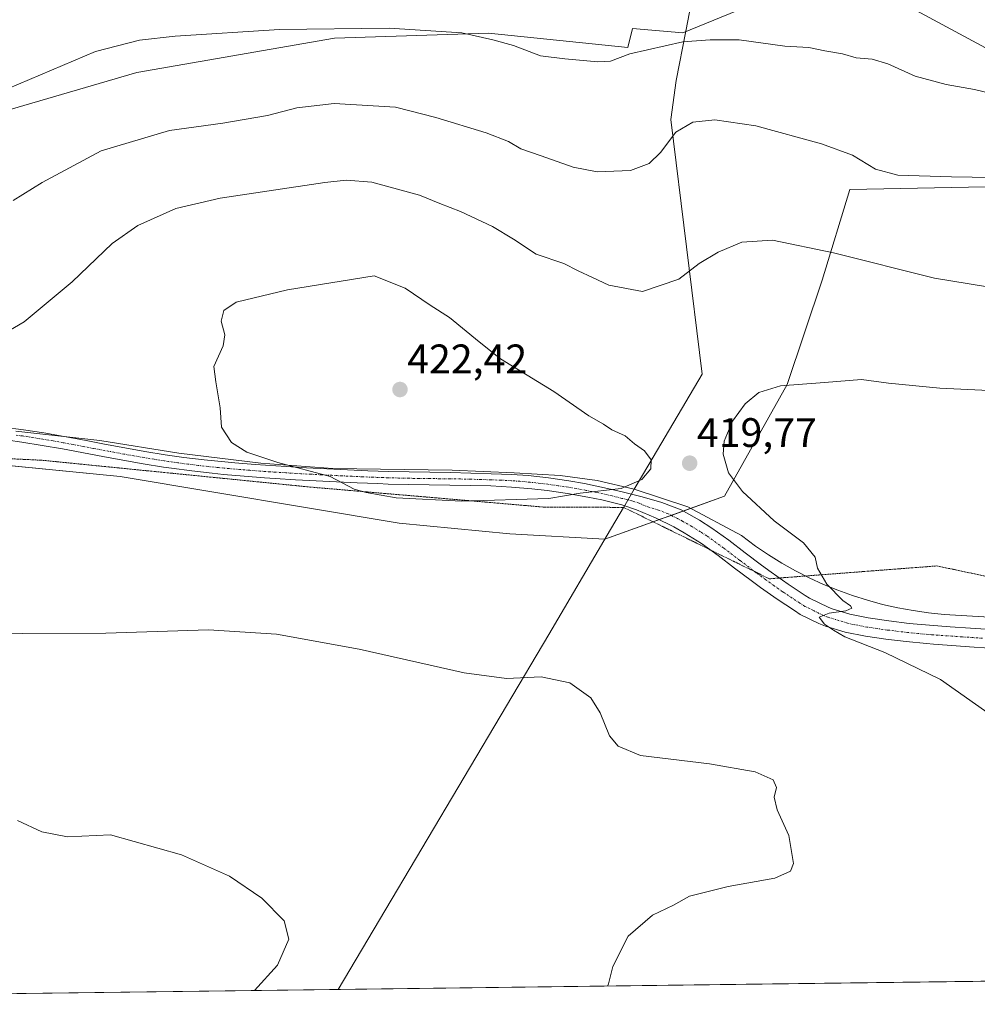
# Model space of a CAD drawing. Units: metres. Extents: x 587388 to 590845, y 4696594 to 4698951.
# Drawn here: x 587621 to 587853, y 4696594 to 4696833 of the extents above; entities that cross this region are included whole.
import ezdxf
from ezdxf.enums import TextEntityAlignment as Align

# ---------------------------------------------------------------- set-up
doc = ezdxf.new("R2010")
doc.units = ezdxf.units.M
doc.header["$MEASUREMENT"] = 0
doc.linetypes.add('TRAZO_Y_PUNTO', pattern=[1, 0.5, -0.25, 0, -0.25])
doc.linetypes.add('TRAZOS2', pattern=[0.375, 0.25, -0.125])
for name, color, linetype, lineweight in [('Carátula', 7, 'Continuous', 5), ('Comarca CxS', 133, 'Continuous', 0), ('Comunidad Autónoma CxS', 142, 'Continuous', 0), ('Cultivos herbáceos CxS', 92, 'Continuous', 0), ('Curva de nivel normal', 36, 'Continuous', 0), ('Espacio natural protegido', 2, 'Continuous', 13), ('Espacio natural protegido CxS', 2, 'Continuous', 0), ('Matorral', 135, 'Continuous', 0), ('Matorral CxS', 135, 'Continuous', 0), ('Municipio', 9, 'Continuous', 13), ('Municipio CxS', 142, 'Continuous', 0), ('Pista no pavimentada', 254, 'Continuous', 13), ('Pista no pavimentada Cxs', 254, 'Continuous', 0), ('Pista pavimentada eje', 135, 'TRAZO_Y_PUNTO', 0), ('Provincia CxS', 1, 'Continuous', 0), ('Punto de cota en terreno', 7, 'Continuous', 0), ('Rótulo de punto de cota en terreno', 19, 'Continuous', 0), ('Vía pecuaria eje', 92, 'TRAZOS2', 0)]:
    doc.layers.add(name, color=color, linetype=linetype, lineweight=lineweight)
doc.styles.add('Arial', font='txt', dxfattribs={"height": 0.2})

# ---------------------------------------------------------------- blocks, each defined once
blk = doc.blocks.new('*U160')
at = {"layer": 'Cultivos herbáceos CxS', "color": 92, "linetype": 'Continuous', "lineweight": 0}
for points in [[(588031.47, 4696601.49, 426.21), (587455.12, 4696594.13, 407.02), (587453.33, 4696597.44, 407.34), (587450.99, 4696626.4, 409.83), (587452.58, 4696646.11, 411.33), (587460.62, 4696659.57, 412.51), (587473.07, 4696675.01, 414.29), (587482.58, 4696700.12, 415.63), (587505.17, 4696720.11, 417.04), (587533.84, 4696725.32, 417.8), (587539.28, 4696725.61, 417.88), (587583.36, 4696727.93, 416.86), (587645.04, 4696721.85, 417.98), (587712.8, 4696710.55, 418.8), (587739.73, 4696707.94, 418.6), (587762.77, 4696706.66, 418.48), (587791.82, 4696717.08, 419.77), (587807.07, 4696744.19, 419.95), (587815.55, 4696769.61, 416.3), (587822.33, 4696791.64, 412.19), (587908.76, 4696793.34, 408.77)], [(587878.25, 4696813.67, 404.89), (587834.19, 4696837.4, 402.31)], [(587802.56, 4696838.27, 402.94), (587781.71, 4696829.68, 404.49), (587769.53, 4696830.74, 403.9), (587768.4, 4696826.14, 404.62), (587734.52, 4696829.62, 404.49), (587697.12, 4696828.38, 405.79), (587649.04, 4696820, 406.41), (587616.37, 4696810.5, 405.92), (587581.4, 4696805.61, 404.35), (587547.84, 4696802.55, 406.38), (587506.91, 4696796.59, 406.94), (587503.21, 4696776.45, 409.8), (587492.44, 4696775.65, 409.2), (587485.94, 4696785.71, 407.31), (587487.56, 4696804.15, 405.18), (587494.18, 4696827.11, 402.32), (587519.19, 4696850.36, 400.22)]]:
    blk.add_polyline3d(points, dxfattribs=at)
blk = doc.blocks.new('*U161')
at = {"layer": 'Espacio natural protegido', "color": 2, "linetype": 'Continuous', "lineweight": 13}
blk.add_polyline3d([(588010.18, 4696678.64, 426.53), (587845.23, 4696688.37, 421), (587841.45, 4696688.75, 420.81), (587837.7, 4696689.28, 420.63), (587833.97, 4696689.97, 420.49), (587830.27, 4696690.81, 420.39), (587826.61, 4696691.8, 420.3), (587822.99, 4696692.94, 420.17), (587819.42, 4696694.24, 419.98), (587815.91, 4696695.67, 419.86), (587812.46, 4696697.25, 419.82), (587809.08, 4696698.97, 419.7), (587805.77, 4696700.83, 419.64), (587802.55, 4696702.83, 419.61), (587799.4, 4696704.95, 419.54), (587795.95, 4696707.52, 419.49), (587782.93, 4696714.52, 419.34), (587769.94, 4696718.79, 419.88)], dxfattribs=at)
blk = doc.blocks.new('*U168')
at = {"layer": 'Curva de nivel normal', "color": 36, "linetype": 'Continuous', "lineweight": 0}
for points in [[(587867.17, 4696794.33, 410), (587847, 4696794.7, 410), (587834, 4696795.12, 410), (587828.53, 4696796.51, 410), (587823, 4696799.98, 410), (587815.46, 4696802.72, 410), (587799.45, 4696807.04, 410), (587789.52, 4696808.5, 410), (587784.19, 4696807.94, 410), (587780.03, 4696805.57, 410), (587776.29, 4696800.62, 410), (587773.55, 4696797.89, 410), (587769.04, 4696796.24, 410), (587760.95, 4696795.88, 410), (587755.08, 4696796.99, 410), (587747.29, 4696799.8, 410), (587742.36, 4696801.49, 410), (587739.39, 4696803.3, 410), (587733.96, 4696805.4, 410), (587721.71, 4696809.09, 410), (587711.89, 4696811.61, 410), (587697.04, 4696812.53, 410), (587687.96, 4696811.46, 410), (587680.82, 4696809.61, 410), (587669.99, 4696807.76, 410), (587657.03, 4696805.92, 410), (587640.36, 4696800.97, 410), (587626.03, 4696793.34, 410), (587618.97, 4696788.97, 410)], [(587620.07, 4696638.31, 410), (587625.98, 4696635.56, 410), (587632.24, 4696634.32, 410), (587642.63, 4696634.8, 410), (587659.92, 4696629.94, 410), (587671.58, 4696624.8, 410), (587679.39, 4696619.41, 410), (587684.86, 4696613.95, 410), (587685.99, 4696609.43, 410), (587683.24, 4696603.16, 410), (587677.68, 4696596.97, 410)]]:
    blk.add_polyline3d(points, dxfattribs=at)
blk = doc.blocks.new('*U180')
at = {"layer": 'Curva de nivel normal', "color": 36, "linetype": 'Continuous', "lineweight": 0}
blk.add_polyline3d([(587857.77, 4696742.71, 420), (587844.22, 4696743.33, 420), (587831.71, 4696744.58, 420), (587825.15, 4696745.44, 420), (587816.15, 4696744.69, 420), (587805.48, 4696743.89, 420), (587800.17, 4696742.29, 420), (587796.84, 4696739.57, 420), (587793.8, 4696735.28, 420), (587791.75, 4696730.47, 420), (587791.53, 4696727.3, 420), (587792.83, 4696722.78, 420), (587796.27, 4696718.21, 420), (587803.91, 4696711.11, 420), (587811.08, 4696705.76, 420), (587813.85, 4696702.28, 420), (587814.45, 4696699.57, 420), (587816.72, 4696695.72, 420), (587820.6, 4696691.73, 420), (587822.47, 4696690.47, 420), (587822.8, 4696689.85, 420), (587821.36, 4696689.21, 420), (587817.33, 4696688.7, 420), (587814.86, 4696687.69, 420), (587816.15, 4696685.98, 420), (587818.38, 4696684.54, 420), (587821.12, 4696682.9, 420), (587830.78, 4696679.08, 420), (587844.35, 4696672.58, 420), (587856.44, 4696664.07, 420)], dxfattribs=at)
blk = doc.blocks.new('*U181')
at = {"layer": 'Curva de nivel normal', "color": 36, "linetype": 'Continuous', "lineweight": 0}
for points in [[(587616.03, 4696756.14, 415), (587621.7, 4696759.43, 415), (587633.36, 4696769.21, 415), (587643.03, 4696778.46, 415), (587649.33, 4696782.83, 415), (587658.57, 4696786.98, 415), (587669.33, 4696789.51, 415), (587694.74, 4696793.3, 415), (587699.95, 4696793.89, 415), (587706.18, 4696793.41, 415), (587717.74, 4696790.24, 415), (587722.67, 4696788.17, 415), (587727.73, 4696786.23, 415), (587735.49, 4696782.59, 415), (587740.62, 4696779.52, 415), (587746.12, 4696775.88, 415), (587752.82, 4696773.66, 415), (587756.28, 4696771.84, 415), (587759.8, 4696770.24, 415), (587763.78, 4696768.34, 415), (587771.94, 4696766.82, 415), (587780.74, 4696769.83, 415), (587785.72, 4696773.62, 415), (587790.31, 4696776.39, 415), (587796.04, 4696778.78, 415), (587803.54, 4696779.3, 415), (587818.35, 4696776.19, 415), (587842.87, 4696770.06, 415), (587877.08, 4696764.48, 415)], [(587763.39, 4696598.07, 415), (587763.69, 4696598.61, 415), (587764.71, 4696602.79, 415), (587768.46, 4696610.16, 415), (587774.37, 4696615.31, 415), (587779.46, 4696617.7, 415), (587783.37, 4696619.95, 415), (587792.71, 4696622.24, 415), (587804.06, 4696624.31, 415), (587807.92, 4696625.96, 415), (587808.59, 4696627.87, 415), (587807.5, 4696634.66, 415), (587804.69, 4696640.9, 415), (587803.96, 4696643.98, 415), (587804.46, 4696646.33, 415), (587803.68, 4696648.18, 415), (587799.28, 4696650.1, 415), (587788.22, 4696652.07, 415), (587771.41, 4696654.09, 415), (587766.02, 4696656.36, 415), (587763.88, 4696658.9, 415), (587761.65, 4696664.47, 415), (587759.35, 4696668.06, 415), (587754.28, 4696671.75, 415), (587747.3, 4696673.23, 415), (587738.85, 4696672.78, 415), (587728.57, 4696674.17, 415), (587703.09, 4696679.92, 415), (587683.03, 4696683.54, 415), (587666.49, 4696684.61, 415), (587641.56, 4696683.79, 415), (587621.36, 4696683.7, 415), (587604.7, 4696683.93, 415)]]:
    blk.add_polyline3d(points, dxfattribs=at)
blk = doc.blocks.new('5PATER')
at = {"layer": 'Carátula', "linetype": 'Continuous', "lineweight": 5}
h = blk.add_hatch(color=250, dxfattribs=at)
edge = h.paths.add_edge_path()
edge.add_ellipse((0, 0.01), major_axis=(-1.33, -1.34), ratio=0.999422, start_angle=0, end_angle=360)

msp = doc.modelspace()

# ---------------------------------------------------------------- linework, layer by layer
at = {"layer": 'Comarca CxS', "color": 133, "linetype": 'Continuous', "lineweight": 0}
msp.add_polyline3d([(589953.81, 4696626.04, 382.28), (587416.8, 4696593.64, 406.49), (587387.89, 4698906.79, 364.87), (589886.44, 4698938.73, 412.36)], dxfattribs=at)
msp.add_polyline3d([(589953.81, 4696626.04, 382.28), (587416.8, 4696593.64, 406.49), (587387.89, 4698906.79, 364.87), (589886.44, 4698938.73, 412.36)], dxfattribs=at)
at = {"layer": 'Comunidad Autónoma CxS', "color": 142, "linetype": 'Continuous', "lineweight": 0}
msp.add_polyline3d([(590845.01, 4696637.42, 375.46), (587416.8, 4696593.64, 406.49), (587387.89, 4698906.79, 364.87), (590814.95, 4698950.6, 375.85), (590845.01, 4696637.42, 375.46)], close=True, dxfattribs=at)
msp.add_polyline3d([(590845.01, 4696637.42, 375.46), (587416.8, 4696593.64, 406.49), (587387.89, 4698906.79, 364.87), (590814.95, 4698950.6, 375.85), (590845.01, 4696637.42, 375.46)], close=True, dxfattribs=at)
at = {"layer": 'Cultivos herbáceos CxS', "color": 92, "linetype": 'Continuous', "lineweight": 0}
for points in [[(587519.19, 4696850.36, 400.22), (587494.18, 4696827.11, 402.32), (587487.56, 4696804.15, 405.18), (587485.94, 4696785.71, 407.31), (587492.44, 4696775.65, 409.2), (587503.21, 4696776.45, 409.8), (587506.91, 4696796.59, 406.94), (587547.84, 4696802.55, 406.38), (587581.4, 4696805.61, 404.35), (587616.37, 4696810.5, 405.92), (587649.04, 4696820.01, 406.41), (587697.12, 4696828.38, 405.79), (587734.52, 4696829.62, 404.49), (587768.4, 4696826.14, 404.62), (587769.53, 4696830.74, 403.9), (587781.71, 4696829.68, 404.49), (587802.56, 4696838.27, 402.94)], [(587834.19, 4696837.4, 402.31), (587878.25, 4696813.67, 404.89)], [(587908.76, 4696793.34, 408.77), (587822.33, 4696791.64, 412.19), (587815.55, 4696769.61, 416.3), (587807.07, 4696744.19, 419.95), (587791.82, 4696717.08, 419.77), (587781.79, 4696713.48, 419.26), (587778.9, 4696712.44, 419.22), (587775.98, 4696711.4, 419.12), (587774.5, 4696710.87, 419.07), (587762.77, 4696706.66, 418.48), (587739.73, 4696707.94, 418.6), (587712.8, 4696710.55, 418.8), (587645.04, 4696721.85, 417.98), (587585.66, 4696727.7, 416.81)], [(588031.47, 4696601.49, 426.21), (587458.35, 4696594.17, 407.08), (587457.17, 4696594.16, 407.05), (587456, 4696594.14, 407.03), (587455.12, 4696594.13, 407.02)]]:
    msp.add_polyline3d(points, dxfattribs=at)
at = {"layer": 'Curva de nivel normal', "color": 36, "linetype": 'Continuous', "lineweight": 0}
for points in [[(587612.23, 4696813.8, 405), (587639, 4696825.14, 405), (587649.7, 4696827.88, 405), (587658.36, 4696828.83, 405), (587683.7, 4696830.48, 405), (587710.37, 4696830.8, 405), (587728.01, 4696829.7, 405), (587735.57, 4696827.94, 405), (587740.61, 4696826.58, 405), (587747.11, 4696824.1, 405), (587753.06, 4696823.37, 405), (587761.06, 4696822.63, 405), (587764.17, 4696822.81, 405), (587768.87, 4696824.54, 405), (587781.75, 4696827.45, 405), (587788.37, 4696827.96, 405), (587795.39, 4696827.94, 405), (587806.52, 4696826.45, 405), (587812.36, 4696826.08, 405), (587816.26, 4696825.31, 405), (587820.53, 4696824.58, 405), (587823.89, 4696823.63, 405), (587827.76, 4696823.23, 405), (587831.55, 4696822.11, 405), (587838.17, 4696819.12, 405), (587845.76, 4696817.08, 405), (587852.57, 4696815.88, 405), (587860.76, 4696813.96, 405)], [(587728.04, 4696715.92, 420), (587749.21, 4696716.51, 420), (587756.75, 4696717.8, 420), (587766.71, 4696718.99, 420), (587771.76, 4696721.16, 420), (587773.98, 4696723.74, 420), (587774.06, 4696725.95, 420), (587772.38, 4696728.15, 420), (587770, 4696729.83, 420), (587767.68, 4696731.73, 420), (587764.49, 4696733.22, 420), (587762.45, 4696734.57, 420), (587758.86, 4696736.65, 420), (587750.39, 4696742.5, 420), (587737.46, 4696750.46, 420), (587732.21, 4696754.58, 420), (587725.03, 4696760.53, 420), (587720.35, 4696763.51, 420), (587714.26, 4696767.63, 420), (587706.76, 4696770.59, 420), (587685.7, 4696767.25, 420), (587673.2, 4696764.24, 420), (587670.21, 4696762.22, 420), (587669.54, 4696759.62, 420), (587670.44, 4696756.3, 420), (587670.03, 4696753.6, 420), (587667.8, 4696748.64, 420), (587668.24, 4696744.87, 420), (587669.34, 4696738.54, 420), (587669.66, 4696733.86, 420), (587672.03, 4696730.15, 420), (587675.81, 4696727.79, 420), (587683.32, 4696725.28, 420), (587696.02, 4696721.85, 420), (587701.87, 4696718.76, 420), (587704.75, 4696717.95, 420), (587712.04, 4696716.72, 420), (587728.04, 4696715.92, 420)]]:
    msp.add_polyline3d(points, dxfattribs=at)
at = {"layer": 'Espacio natural protegido', "color": 2, "linetype": 'Continuous', "lineweight": 13}
msp.add_polyline3d([(587769.94, 4696718.79, 419.88), (587760.88, 4696720.9, 420.28), (587751.94, 4696722.12, 420.58), (587740.71, 4696722.74, 420.81), (587725.72, 4696723.45, 420.94), (587696.66, 4696723.81, 420.08), (587679.18, 4696725.09, 419.62), (587659.26, 4696727.53, 419.01), (587640.06, 4696730.59, 417.82), (587619.68, 4696732.88, 417.05)], dxfattribs=at)
at = {"layer": 'Espacio natural protegido CxS', "color": 2, "linetype": 'Continuous', "lineweight": 0}
msp.add_polyline3d([(588010.18, 4696678.64, 426.53), (587845.23, 4696688.37, 421), (587841.45, 4696688.75, 420.81), (587837.7, 4696689.28, 420.63), (587833.97, 4696689.97, 420.49), (587830.27, 4696690.81, 420.39), (587826.61, 4696691.8, 420.3), (587822.99, 4696692.94, 420.17), (587819.42, 4696694.24, 419.98), (587815.91, 4696695.67, 419.86), (587812.46, 4696697.25, 419.82), (587809.08, 4696698.97, 419.7), (587805.77, 4696700.83, 419.64), (587802.55, 4696702.83, 419.61), (587799.4, 4696704.95, 419.54), (587795.95, 4696707.52, 419.49), (587782.93, 4696714.52, 419.34), (587769.94, 4696718.79, 419.88), (587760.88, 4696720.9, 420.28), (587751.94, 4696722.12, 420.58), (587740.71, 4696722.74, 420.81), (587725.72, 4696723.45, 420.94), (587696.66, 4696723.81, 420.08), (587679.18, 4696725.09, 419.62), (587659.26, 4696727.53, 419.01), (587640.06, 4696730.59, 417.82), (587619.68, 4696732.88, 417.05)], dxfattribs=at)
msp.add_polyline3d([(588010.18, 4696678.64, 426.53), (587845.23, 4696688.37, 421), (587841.45, 4696688.75, 420.81), (587837.7, 4696689.28, 420.63), (587833.97, 4696689.97, 420.49), (587830.27, 4696690.81, 420.39), (587826.61, 4696691.8, 420.3), (587822.99, 4696692.94, 420.17), (587819.42, 4696694.24, 419.98), (587815.91, 4696695.67, 419.86), (587812.46, 4696697.25, 419.82), (587809.08, 4696698.97, 419.7), (587805.77, 4696700.83, 419.64), (587802.55, 4696702.83, 419.61), (587799.4, 4696704.95, 419.54), (587795.95, 4696707.52, 419.49), (587782.93, 4696714.52, 419.34), (587769.94, 4696718.79, 419.88), (587760.88, 4696720.9, 420.28), (587751.94, 4696722.12, 420.58), (587740.71, 4696722.74, 420.81), (587725.72, 4696723.45, 420.94), (587696.66, 4696723.81, 420.08), (587679.18, 4696725.09, 419.62), (587659.26, 4696727.53, 419.01), (587640.06, 4696730.59, 417.82), (587619.68, 4696732.88, 417.05)], dxfattribs=at)
at = {"layer": 'Matorral', "color": 135, "linetype": 'Continuous', "lineweight": 0}
for points in [[(587519.19, 4696850.36, 400.22), (587494.18, 4696827.11, 402.32), (587487.56, 4696804.15, 405.18), (587485.94, 4696785.71, 407.31), (587492.44, 4696775.65, 409.2), (587503.21, 4696776.45, 409.8), (587506.91, 4696796.59, 406.94), (587547.84, 4696802.55, 406.38), (587581.4, 4696805.61, 404.35), (587616.37, 4696810.5, 405.92), (587649.04, 4696820.01, 406.41), (587697.12, 4696828.38, 405.79), (587734.52, 4696829.62, 404.49), (587768.4, 4696826.14, 404.62), (587769.53, 4696830.74, 403.9), (587781.71, 4696829.68, 404.49), (587802.56, 4696838.27, 402.94)], [(587834.19, 4696837.4, 402.31), (587878.25, 4696813.67, 404.89)], [(587908.76, 4696793.34, 408.77), (587822.33, 4696791.64, 412.19), (587815.55, 4696769.61, 416.3), (587807.07, 4696744.19, 419.95), (587791.82, 4696717.08, 419.77), (587781.79, 4696713.48, 419.26), (587778.9, 4696712.44, 419.22), (587775.98, 4696711.4, 419.12), (587774.5, 4696710.87, 419.07), (587762.77, 4696706.66, 418.48), (587739.73, 4696707.94, 418.6), (587712.8, 4696710.55, 418.8), (587645.04, 4696721.85, 417.98), (587585.66, 4696727.7, 416.81)]]:
    msp.add_polyline3d(points, dxfattribs=at)
at = {"layer": 'Matorral CxS', "color": 135, "linetype": 'Continuous', "lineweight": 0}
for points in [[(587519.19, 4696850.36, 400.22), (587494.18, 4696827.11, 402.32), (587487.56, 4696804.15, 405.18), (587485.94, 4696785.71, 407.31), (587492.44, 4696775.65, 409.2), (587503.21, 4696776.45, 409.8), (587506.91, 4696796.59, 406.94), (587547.84, 4696802.55, 406.38), (587581.4, 4696805.61, 404.35), (587616.37, 4696810.5, 405.92), (587649.04, 4696820, 406.41), (587697.12, 4696828.38, 405.79), (587734.52, 4696829.62, 404.49), (587768.4, 4696826.14, 404.62), (587769.53, 4696830.74, 403.9), (587781.71, 4696829.68, 404.49), (587802.56, 4696838.27, 402.94)], [(587834.19, 4696837.4, 402.31), (587878.25, 4696813.67, 404.89)], [(587908.76, 4696793.34, 408.77), (587822.33, 4696791.64, 412.19), (587815.55, 4696769.61, 416.3), (587807.07, 4696744.19, 419.95), (587791.82, 4696717.08, 419.77), (587762.77, 4696706.66, 418.48), (587739.73, 4696707.94, 418.6), (587712.8, 4696710.55, 418.8), (587645.04, 4696721.85, 417.98), (587583.36, 4696727.93, 416.86)]]:
    msp.add_polyline3d(points, dxfattribs=at)
at = {"layer": 'Municipio', "color": 9, "linetype": 'Continuous', "lineweight": 13}
for points in [[(587769.94, 4696718.79, 419.88), (587773.49, 4696724.81, 419.96), (587786.41, 4696746.77, 417.85), (587778.83, 4696808.58, 409.18), (587780.1, 4696818.11, 406.65), (587782.43, 4696830.11, 404.42), (587788.24, 4696860.03, 400.32), (587789.54, 4696866.71, 400.25), (587794.56, 4696898.56, 393.67), (587797.57, 4696917.7, 392.65), (587805.68, 4696955.04, 393.98), (587805.86, 4696955.87, 394.11), (587813.24, 4696981.6, 391.72), (587818.72, 4697001.21, 389.02), (587828.78, 4697034.09, 388.12), (587839.58, 4697078.72, 384.03), (587846.74, 4697107.66, 382.85)], [(587769.94, 4696718.79, 419.88), (587773.49, 4696724.81, 419.96), (587786.41, 4696746.77, 417.85), (587778.83, 4696808.58, 409.18), (587780.1, 4696818.11, 406.65), (587782.43, 4696830.11, 404.42), (587788.24, 4696860.03, 400.32), (587789.54, 4696866.71, 400.25), (587794.56, 4696898.56, 393.67), (587797.57, 4696917.7, 392.65), (587805.68, 4696955.04, 393.98), (587805.86, 4696955.87, 394.11), (587813.24, 4696981.6, 391.72), (587818.72, 4697001.21, 389.02), (587828.78, 4697034.09, 388.12), (587839.58, 4697078.72, 384.03), (587846.74, 4697107.66, 382.85)], [(587697.95, 4696597.23, 411.36), (587708.05, 4696614.13, 410.73), (587749.14, 4696683.46, 416.14), (587763.36, 4696707.61, 418.6), (587767.33, 4696714.35, 419.5), (587767.36, 4696714.4, 419.5), (587769.94, 4696718.79, 419.88)], [(587697.95, 4696597.23, 411.36), (587708.05, 4696614.13, 410.73), (587749.14, 4696683.46, 416.14), (587763.36, 4696707.61, 418.6), (587767.33, 4696714.35, 419.5), (587767.36, 4696714.4, 419.5), (587769.94, 4696718.79, 419.88)]]:
    msp.add_polyline3d(points, dxfattribs=at)
at = {"layer": 'Municipio CxS', "color": 142, "linetype": 'Continuous', "lineweight": 0}
for points in [[(587788.24, 4696860.03, 400.32), (587782.43, 4696830.11, 404.42), (587780.1, 4696818.11, 406.65), (587778.83, 4696808.58, 409.18), (587786.41, 4696746.77, 417.85), (587773.49, 4696724.81, 419.96), (587769.94, 4696718.79, 419.88), (587767.36, 4696714.4, 419.5), (587767.33, 4696714.35, 419.5), (587763.36, 4696707.61, 418.6), (587749.14, 4696683.46, 416.14), (587708.05, 4696614.13, 410.73), (587697.95, 4696597.23, 411.36), (587416.8, 4696593.64, 406.49), (587388.97, 4698820.05, 369.62)], [(587788.24, 4696860.03, 400.32), (587782.43, 4696830.11, 404.42), (587780.1, 4696818.11, 406.65), (587778.83, 4696808.58, 409.18), (587786.41, 4696746.77, 417.85), (587773.49, 4696724.81, 419.96), (587769.94, 4696718.79, 419.88), (587767.36, 4696714.4, 419.5), (587767.33, 4696714.35, 419.5), (587763.36, 4696707.61, 418.6), (587749.14, 4696683.46, 416.14), (587708.05, 4696614.13, 410.73), (587697.95, 4696597.23, 411.36), (587416.8, 4696593.64, 406.49), (587388.97, 4698820.05, 369.62)], [(589953.81, 4696626.04, 382.28), (587697.95, 4696597.23, 411.36), (587697.95, 4696597.23, 411.36), (587708.05, 4696614.13, 410.73), (587749.14, 4696683.46, 416.14), (587763.36, 4696707.61, 418.6), (587767.33, 4696714.35, 419.5), (587767.36, 4696714.4, 419.5), (587769.94, 4696718.79, 419.88), (587773.49, 4696724.81, 419.96), (587786.41, 4696746.77, 417.85), (587778.83, 4696808.58, 409.18), (587780.1, 4696818.11, 406.65), (587782.43, 4696830.11, 404.42), (587788.24, 4696860.03, 400.32)], [(589953.81, 4696626.04, 382.28), (587697.95, 4696597.23, 411.36), (587697.95, 4696597.23, 411.36), (587708.05, 4696614.13, 410.73), (587749.14, 4696683.46, 416.14), (587763.36, 4696707.61, 418.6), (587767.33, 4696714.35, 419.5), (587767.36, 4696714.4, 419.5), (587769.94, 4696718.79, 419.88), (587773.49, 4696724.81, 419.96), (587786.41, 4696746.77, 417.85), (587778.83, 4696808.58, 409.18), (587780.1, 4696818.11, 406.65), (587782.43, 4696830.11, 404.42), (587788.24, 4696860.03, 400.32)]]:
    msp.add_polyline3d(points, dxfattribs=at)
at = {"layer": 'Pista no pavimentada', "color": 254, "linetype": 'Continuous', "lineweight": 13}
for points in [[(587616.55, 4696733.84, 416.89), (587621.5, 4696733.2, 417.1), (587626.44, 4696732.45, 417.28), (587631.39, 4696731.59, 417.53), (587636.3, 4696730.69, 417.67), (587641.21, 4696729.76, 417.81), (587646.12, 4696728.84, 418.1), (587651.03, 4696727.97, 418.5), (587655.97, 4696727.17, 418.76), (587660.49, 4696726.53, 419.02), (587665.45, 4696725.92, 419.19), (587670.43, 4696725.41, 419.31), (587672.87, 4696725.2, 419.39), (587677.85, 4696724.8, 419.53), (587682.84, 4696724.45, 419.65), (587687.82, 4696724.14, 419.83), (587690.26, 4696724, 419.92), (587695.24, 4696723.72, 420.03), (587700.23, 4696723.47, 420.22), (587705.22, 4696723.25, 420.47), (587710.22, 4696723.09, 420.65), (587715.25, 4696722.98, 420.8), (587725.25, 4696722.82, 420.87), (587730.2, 4696722.7, 420.82), (587735.19, 4696722.55, 420.82), (587740.19, 4696722.36, 420.76), (587744.14, 4696722.1, 420.69), (587749.11, 4696721.53, 420.54), (587754.06, 4696720.8, 420.35), (587757.82, 4696720.14, 420.21), (587762.72, 4696719.14, 420.06), (587766.98, 4696718.17, 419.93), (587771.83, 4696716.95, 419.66), (587776.64, 4696715.59, 419.44), (587781.29, 4696713.76, 419.28), (587785.8, 4696711.25, 419.28), (587788.81, 4696709.32, 419.3), (587792.87, 4696706.38, 419.34), (587796.85, 4696703.36, 419.34), (587800.83, 4696700.35, 419.54), (587803.21, 4696698.61, 419.54), (587807.29, 4696695.73, 419.64), (587811.45, 4696692.96, 419.61), (587812.51, 4696692.29, 419.68), (587817.01, 4696690.11, 419.93), (587818.01, 4696689.73, 419.96), (587822.32, 4696688.41, 420), (587826.8, 4696687.5, 420.11), (587831.75, 4696686.79, 420.33), (587836.71, 4696686.18, 420.61), (587841.68, 4696685.73, 420.91), (587846.66, 4696685.38, 421.19), (587851.63, 4696685.04, 421.55), (587861.58, 4696684.34, 422)], [(587857.54, 4696680.11, 421.63), (587852.56, 4696680.45, 421.37), (587842.61, 4696681.15, 420.83), (587840.97, 4696681.27, 420.74), (587836.01, 4696681.75, 420.5), (587831.05, 4696682.36, 420.35), (587826.09, 4696683.05, 420.23), (587821.17, 4696684.05, 419.96), (587816.39, 4696685.52, 419.86), (587814.76, 4696686.14, 419.83), (587810.28, 4696688.36, 419.76), (587808.83, 4696689.28, 419.68), (587804.67, 4696692.05, 419.61), (587800.6, 4696694.94, 419.49), (587798.3, 4696696.62, 419.44), (587794.31, 4696699.64, 419.3), (587790.33, 4696702.66, 419.2), (587786.28, 4696705.59, 419.05), (587782.03, 4696708.22, 419.16), (587779.51, 4696709.61, 419.13), (587775.05, 4696711.87, 419.16), (587770.45, 4696713.81, 419.39), (587766.89, 4696714.96, 419.57), (587762.05, 4696716.17, 419.75), (587758.64, 4696716.88, 419.84), (587753.73, 4696717.77, 419.97), (587748.78, 4696718.47, 420.12), (587745.05, 4696718.88, 420.25), (587740.07, 4696719.32, 420.36), (587735.08, 4696719.59, 420.42), (587730.11, 4696719.72, 420.46), (587725.11, 4696719.78, 420.51), (587720.11, 4696719.83, 420.47), (587715.11, 4696719.9, 420.4), (587710.12, 4696720.05, 420.33), (587707.58, 4696720.15, 420.25), (587702.59, 4696720.36, 420.07), (587697.6, 4696720.59, 419.91), (587692.61, 4696720.83, 419.74), (587687.62, 4696721.1, 419.5), (587682.63, 4696721.4, 419.3), (587680.08, 4696721.57, 419.21), (587675.1, 4696721.95, 419.08), (587670.12, 4696722.39, 418.95), (587667.38, 4696722.66, 418.89), (587662.42, 4696723.23, 418.82), (587657.46, 4696723.88, 418.67), (587655.54, 4696724.16, 418.59), (587650.61, 4696724.95, 418.39), (587645.69, 4696725.81, 418.1), (587640.78, 4696726.72, 417.7), (587630.96, 4696728.56, 417.33), (587626.04, 4696729.43, 417.25), (587621.11, 4696730.24, 417.18), (587617.82, 4696730.69, 417.08)]]:
    msp.add_polyline3d(points, dxfattribs=at)
at = {"layer": 'Pista no pavimentada Cxs', "color": 254, "linetype": 'Continuous', "lineweight": 0}
for points in [[(587616.55, 4696733.84, 416.89), (587621.5, 4696733.2, 417.1), (587626.44, 4696732.45, 417.28), (587631.39, 4696731.59, 417.53), (587636.3, 4696730.69, 417.67), (587641.21, 4696729.76, 417.81), (587646.12, 4696728.84, 418.1), (587651.03, 4696727.97, 418.5), (587655.97, 4696727.17, 418.76), (587660.49, 4696726.53, 419.02), (587665.45, 4696725.92, 419.19), (587670.43, 4696725.41, 419.31), (587672.87, 4696725.2, 419.39), (587677.85, 4696724.8, 419.53), (587682.84, 4696724.45, 419.65), (587687.82, 4696724.14, 419.83), (587690.26, 4696724, 419.92), (587695.24, 4696723.72, 420.03), (587700.23, 4696723.47, 420.22), (587705.22, 4696723.25, 420.47), (587710.22, 4696723.09, 420.65), (587715.25, 4696722.98, 420.8), (587725.25, 4696722.82, 420.87), (587730.2, 4696722.7, 420.82), (587735.19, 4696722.55, 420.82), (587740.19, 4696722.36, 420.76), (587744.14, 4696722.1, 420.69), (587749.11, 4696721.53, 420.54), (587754.06, 4696720.8, 420.35), (587757.82, 4696720.14, 420.21), (587762.72, 4696719.14, 420.06), (587766.98, 4696718.17, 419.93), (587771.83, 4696716.95, 419.66), (587776.64, 4696715.59, 419.44), (587781.29, 4696713.76, 419.28), (587785.8, 4696711.25, 419.28), (587788.81, 4696709.32, 419.3), (587792.87, 4696706.38, 419.34), (587796.85, 4696703.36, 419.34), (587800.83, 4696700.35, 419.54), (587803.21, 4696698.61, 419.54), (587807.29, 4696695.73, 419.64), (587811.45, 4696692.96, 419.61), (587812.51, 4696692.29, 419.68), (587817.01, 4696690.11, 419.93), (587818.01, 4696689.73, 419.96), (587822.32, 4696688.41, 420), (587826.8, 4696687.5, 420.11), (587831.75, 4696686.79, 420.33), (587836.71, 4696686.18, 420.61), (587841.68, 4696685.73, 420.91), (587846.66, 4696685.38, 421.19), (587851.63, 4696685.04, 421.55), (587861.58, 4696684.34, 422)], [(587857.54, 4696680.11, 421.63), (587852.56, 4696680.45, 421.37), (587842.61, 4696681.15, 420.83), (587840.97, 4696681.27, 420.74), (587836.01, 4696681.75, 420.5), (587831.05, 4696682.36, 420.35), (587826.09, 4696683.05, 420.23), (587821.17, 4696684.05, 419.96), (587816.39, 4696685.52, 419.86), (587814.76, 4696686.14, 419.83), (587810.28, 4696688.36, 419.76), (587808.83, 4696689.28, 419.68), (587804.67, 4696692.05, 419.61), (587800.6, 4696694.94, 419.49), (587798.3, 4696696.62, 419.44), (587794.31, 4696699.64, 419.3), (587790.33, 4696702.66, 419.2), (587786.28, 4696705.59, 419.05), (587782.03, 4696708.22, 419.16), (587779.51, 4696709.61, 419.13), (587775.05, 4696711.87, 419.16), (587770.45, 4696713.81, 419.39), (587766.89, 4696714.96, 419.57), (587762.05, 4696716.17, 419.75), (587758.64, 4696716.88, 419.84), (587753.73, 4696717.77, 419.97), (587748.78, 4696718.47, 420.12), (587745.05, 4696718.88, 420.25), (587740.07, 4696719.32, 420.36), (587735.08, 4696719.59, 420.42), (587730.11, 4696719.72, 420.46), (587725.11, 4696719.78, 420.51), (587720.11, 4696719.83, 420.47), (587715.11, 4696719.9, 420.4), (587710.12, 4696720.05, 420.33), (587707.58, 4696720.15, 420.25), (587702.59, 4696720.36, 420.07), (587697.6, 4696720.59, 419.91), (587692.61, 4696720.83, 419.74), (587687.62, 4696721.1, 419.5), (587682.63, 4696721.4, 419.3), (587680.08, 4696721.57, 419.21), (587675.1, 4696721.95, 419.08), (587670.12, 4696722.39, 418.95), (587667.38, 4696722.66, 418.89), (587662.42, 4696723.23, 418.82), (587657.46, 4696723.88, 418.67), (587655.54, 4696724.16, 418.59), (587650.61, 4696724.95, 418.39), (587645.69, 4696725.81, 418.1), (587640.78, 4696726.72, 417.7), (587630.96, 4696728.56, 417.33), (587626.04, 4696729.43, 417.25), (587621.11, 4696730.24, 417.18), (587617.82, 4696730.69, 417.08)]]:
    msp.add_polyline3d(points, dxfattribs=at)
at = {"layer": 'Pista pavimentada eje', "color": 135, "linetype": 'TRAZO_Y_PUNTO', "lineweight": 0}
msp.add_polyline3d([(587854.59, 4696682.57, 421.61), (587849.61, 4696682.92, 421.36), (587847.12, 4696683.09, 421.24), (587842.15, 4696683.44, 421.01), (587841.33, 4696683.5, 420.98), (587838.84, 4696683.73, 420.84), (587836.36, 4696683.97, 420.69), (587831.4, 4696684.58, 420.44), (587828.93, 4696684.93, 420.33), (587826.45, 4696685.28, 420.22), (587821.75, 4696686.23, 419.99), (587819.59, 4696686.89, 419.96), (587816.95, 4696687.72, 419.95), (587815.89, 4696688.13, 419.95), (587813.64, 4696689.22, 419.86), (587811.4, 4696690.33, 419.74), (587810.14, 4696691.12, 419.69), (587805.98, 4696693.89, 419.69), (587803.94, 4696695.33, 419.59), (587801.91, 4696696.78, 419.55), (587799.57, 4696698.49, 419.53), (587795.58, 4696701.5, 419.36), (587791.6, 4696704.52, 419.36), (587787.55, 4696707.46, 419.23), (587786.04, 4696708.42, 419.29), (587783.92, 4696709.74, 419.26), (587781.66, 4696710.99, 419.23), (587780.4, 4696711.69, 419.22), (587778.17, 4696712.82, 419.23), (587775.85, 4696713.73, 419.3), (587773.44, 4696714.41, 419.4), (587771.14, 4696715.38, 419.53), (587769.36, 4696715.96, 419.63), (587766.94, 4696716.57, 419.75), (587764.52, 4696717.17, 419.84), (587762.39, 4696717.66, 419.91), (587760.68, 4696718.01, 419.95), (587758.23, 4696718.51, 420), (587755.78, 4696718.96, 420.07), (587753.9, 4696719.29, 420.14), (587751.42, 4696719.64, 420.23), (587748.95, 4696720, 420.33), (587747.08, 4696720.21, 420.4), (587744.6, 4696720.49, 420.47), (587742.11, 4696720.71, 420.53), (587740.13, 4696720.84, 420.56), (587737.64, 4696720.98, 420.6), (587735.14, 4696721.07, 420.62), (587732.64, 4696721.15, 420.62), (587730.16, 4696721.21, 420.64), (587727.68, 4696721.27, 420.67), (587725.18, 4696721.3, 420.69), (587722.68, 4696721.34, 420.7), (587720.18, 4696721.37, 420.68), (587717.68, 4696721.41, 420.64), (587715.18, 4696721.44, 420.6), (587712.67, 4696721.5, 420.55), (587710.17, 4696721.57, 420.49), (587708.9, 4696721.62, 420.45), (587706.4, 4696721.7, 420.37), (587703.91, 4696721.81, 420.26), (587701.41, 4696721.92, 420.15), (587698.92, 4696722.03, 420.05), (587696.42, 4696722.16, 419.95), (587693.93, 4696722.28, 419.88), (587691.44, 4696722.42, 419.82), (587688.94, 4696722.55, 419.7), (587687.72, 4696722.62, 419.64), (587685.23, 4696722.78, 419.54), (587682.74, 4696722.93, 419.45), (587681.46, 4696723.01, 419.4), (587678.97, 4696723.19, 419.34), (587676.48, 4696723.38, 419.29), (587673.99, 4696723.58, 419.21), (587671.5, 4696723.8, 419.13), (587670.28, 4696723.9, 419.11), (587668.91, 4696724.04, 419.08), (587666.42, 4696724.29, 419.04), (587663.94, 4696724.58, 418.99), (587661.46, 4696724.88, 418.94), (587658.98, 4696725.21, 418.83), (587656.72, 4696725.53, 418.72), (587655.76, 4696725.67, 418.67), (587653.29, 4696726.06, 418.56), (587650.82, 4696726.46, 418.44), (587648.36, 4696726.89, 418.28), (587645.91, 4696727.33, 418.09), (587643.45, 4696727.78, 417.88), (587638.54, 4696728.7, 417.58), (587636.09, 4696729.17, 417.51), (587633.63, 4696729.63, 417.48), (587631.18, 4696730.08, 417.42), (587628.72, 4696730.51, 417.35), (587626.24, 4696730.94, 417.26), (587623.78, 4696731.35, 417.21), (587621.31, 4696731.72, 417.14), (587619.66, 4696731.95, 417.08)], dxfattribs=at)
at = {"layer": 'Provincia CxS', "color": 1, "linetype": 'Continuous', "lineweight": 0}
msp.add_polyline3d([(590845.01, 4696637.42, 375.46), (587416.8, 4696593.64, 406.49), (587387.89, 4698906.79, 364.87), (590814.95, 4698950.6, 375.85), (590845.01, 4696637.42, 375.46)], close=True, dxfattribs=at)
msp.add_polyline3d([(590845.01, 4696637.42, 375.46), (587416.8, 4696593.64, 406.49), (587387.89, 4698906.79, 364.87), (590814.95, 4698950.6, 375.85), (590845.01, 4696637.42, 375.46)], close=True, dxfattribs=at)
at = {"layer": 'Vía pecuaria eje', "color": 92, "linetype": 'TRAZOS2', "lineweight": 0}
for points in [[(587767.34, 4696714.37, 419.5), (587762.54, 4696714.39, 419.56), (587757.74, 4696714.4, 419.6), (587752.94, 4696714.41, 419.66), (587748.14, 4696714.43, 419.65), (587743.38, 4696714.83, 419.73), (587738.63, 4696715.24, 419.79), (587733.88, 4696715.65, 419.85), (587729.12, 4696716.06, 419.92), (587724.37, 4696716.46, 419.99), (587719.62, 4696716.87, 420.02), (587714.87, 4696717.28, 420.03), (587710.11, 4696717.68, 420.03), (587705.36, 4696718.09, 419.94), (587700.61, 4696718.5, 419.85), (587695.85, 4696718.91, 419.76), (587691.1, 4696719.31, 419.56), (587686.45, 4696719.78, 419.32), (587681.79, 4696720.24, 419.14), (587677.13, 4696720.71, 419.01), (587672.48, 4696721.18, 418.91), (587667.82, 4696721.64, 418.8), (587663.17, 4696722.11, 418.71), (587658.51, 4696722.57, 418.59), (587653.85, 4696723.04, 418.44), (587649.2, 4696723.5, 418.31), (587644.54, 4696723.97, 418.04), (587639.89, 4696724.43, 417.69), (587635.23, 4696724.9, 417.53), (587630.57, 4696725.37, 417.41), (587625.92, 4696725.83, 417.31), (587621.25, 4696726.05, 417.25), (587616.58, 4696726.27, 417.15)], [(587767.34, 4696714.37, 419.5), (587771.77, 4696712.2, 419.2), (587776.2, 4696710.04, 419.02), (587780.62, 4696707.87, 419.04), (587785.05, 4696705.7, 418.96), (587788.4, 4696704.05, 419.1)], [(587788.4, 4696704.05, 419.1), (587789.47, 4696703.53, 419.19), (587793.9, 4696701.36, 419.31), (587798.33, 4696699.19, 419.49), (587799.2, 4696698.77, 419.52)], [(587799.2, 4696698.77, 419.52), (587802.75, 4696697.02, 419.55), (587805.19, 4696697.21, 419.55), (587807.28, 4696697.37, 419.59), (587811.8, 4696697.72, 419.82), (587816.33, 4696698.07, 419.99), (587820.85, 4696698.41, 420.18), (587825.37, 4696698.76, 420.41), (587829.9, 4696699.11, 420.62), (587834.42, 4696699.46, 420.83), (587838.95, 4696699.8, 421.05), (587843.47, 4696700.15, 421.26), (587847.72, 4696699.26, 421.43), (587851.97, 4696698.36, 421.63), (587856.23, 4696697.47, 421.81)]]:
    msp.add_polyline3d(points, dxfattribs=at)

# ---------------------------------------------------------------- block references
at = {"layer": 'Cultivos herbáceos CxS', "color": 92, "linetype": 'Continuous', "lineweight": 0}
msp.add_blockref('*U160', (0, 0), dxfattribs=at)
at = {"layer": 'Curva de nivel normal', "color": 36, "linetype": 'Continuous', "lineweight": 0}
for name in ['*U168', '*U181', '*U180']:
    msp.add_blockref(name, (0, 0), dxfattribs=at)
at = {"layer": 'Espacio natural protegido', "color": 2, "linetype": 'Continuous', "lineweight": 13}
msp.add_blockref('*U161', (0, 0), dxfattribs=at)
at = {"layer": 'Punto de cota en terreno', "linetype": 'Continuous', "lineweight": 0}
for p in [(587713, 4696743, 422.42), (587783.39, 4696725.1, 419.77)]:
    msp.add_blockref('5PATER', p, dxfattribs=at)

# ---------------------------------------------------------------- texts
at = {"layer": 'Rótulo de punto de cota en terreno', "color": 19, "linetype": 'Continuous', "lineweight": 0, "style": 'Arial'}
for s, p in [('422,42', (587714.76, 4696744.76)), ('419,77', (587785.15, 4696726.86))]:
    msp.add_text(s, height=7, dxfattribs=at).set_placement(p, align=Align.BOTTOM_LEFT)

doc.saveas('drawing.dxf')
